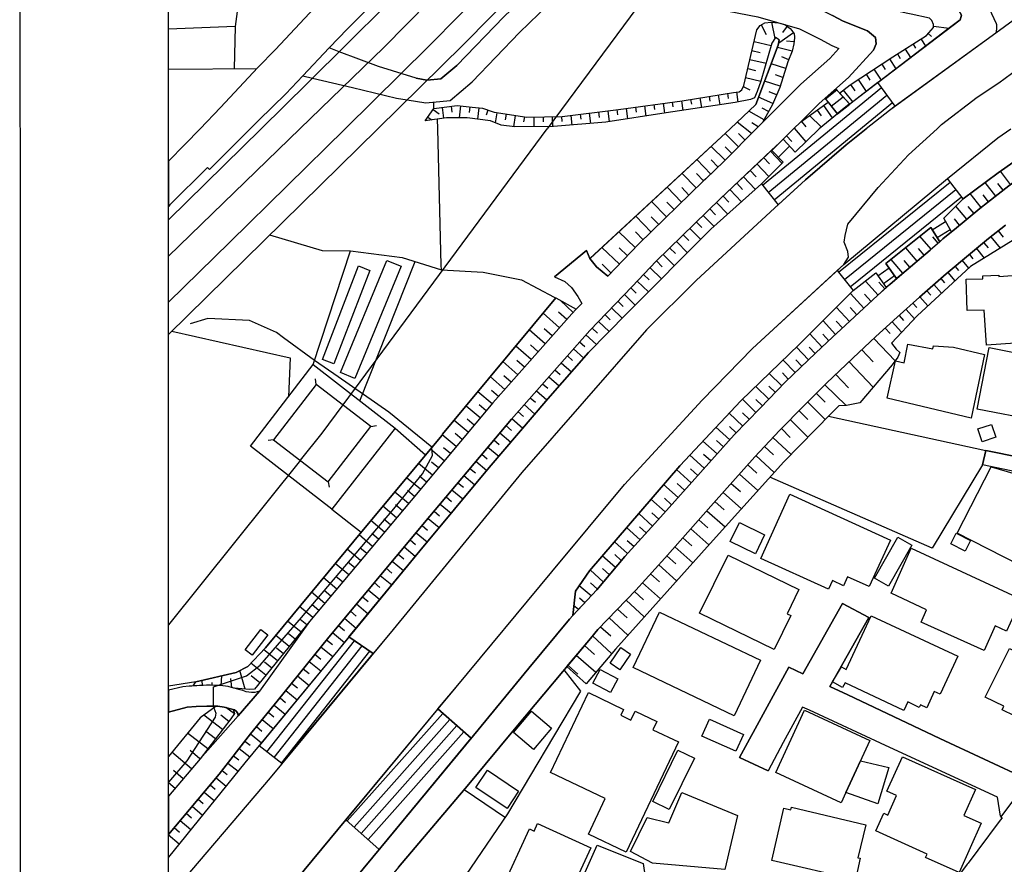
# Model space of a CAD drawing. Extents: x -10 to 410, y -24 to 273.
# Drawn here: x -10 to 56, y 75 to 132 of the extents above; entities that cross this region are included whole.
import ezdxf

# ---------------------------------------------------------------- set-up
doc = ezdxf.new("R2010")
doc.units = 0
for name, color, linetype in [('05_DM_LINE', 7, 'Continuous'), ('06_HOUSE_POLY', 160, 'Continuous'), ('08_ROAD_LINE', 3, 'Continuous'), ('09_ROAD_POLY', 5, 'Continuous'), ('10_KIDO_LINE', 2, 'Continuous'), ('12_KASEN_LINE', 4, 'Continuous'), ('13_KASEN_POLY', 253, 'Continuous'), ('印刷レイアウト', 1, 'Continuous'), ('印刷用フレーム', 1, 'Continuous'), ('背景', 3, 'Continuous')]:
    doc.layers.add(name, color=color, linetype=linetype)

msp = doc.modelspace()

# ---------------------------------------------------------------- linework, layer by layer
at = {"layer": '05_DM_LINE', "color": 253}
for p, q in [((111.414216, 241.241261), (25.10355, 124.542097)), ((40.164129, 131.706), (40.383926, 130.604603)), ((4.124124, 131.409205), (4.068486, 128.56149)), ((39.45909, 131.534262), (39.808595, 130.881934)), ((41.633807, 130.983392), (40.643686, 130.291961)), ((41.209026, 131.432632), (40.898451, 131.006818)), ((51.048908, 131.436594), (52.093806, 131.307575)), ((38.993313, 130.413056), (40.133812, 130.147439)), ((41.678765, 130.377916), (41.17871, 130.428731)), ((50.204171, 130.569291), (50.504066, 130.088873)), ((50.693374, 130.936538), (50.914205, 130.752915)), ((38.848792, 129.807581), (39.408275, 129.670983)), ((41.553708, 129.768651), (40.553769, 129.999128)), ((49.143598, 129.901459), (49.503955, 129.3232)), ((49.673971, 130.233394), (49.838991, 129.967778)), ((38.709093, 129.198315), (39.793953, 128.944412)), ((41.318408, 129.186602), (40.853665, 129.377977)), ((48.088882, 129.233455), (48.518658, 128.569413)), ((48.613398, 129.569352), (48.808735, 129.256882)), ((5.588978, 128.577165), (-0.352778, 128.520837)), ((38.563538, 128.588878), (39.088915, 128.467783)), ((41.118248, 128.596802), (40.143631, 128.901348)), ((47.039162, 128.545987), (47.523542, 127.807703)), ((47.563505, 128.893597), (47.793982, 128.538063)), ((38.423839, 127.979441), (39.438592, 127.741212)), ((40.738426, 127.401354), (39.698352, 127.733461)), ((40.928768, 127.999078), (40.423889, 128.159275)), ((45.993231, 127.866269), (46.528426, 127.04203)), ((46.518608, 128.206128), (46.773545, 127.819416)), ((37.818363, 127.018604), (37.893639, 126.342848)), ((38.263814, 127.377927), (38.709093, 127.163125)), ((39.563477, 120.749219), (47.548863, 127.31936)), ((40.503988, 126.827228), (40.008927, 127.038068)), ((43.76856, 126.59279), (44.478594, 127.221692)), ((43.794054, 126.561612), (44.544051, 127.151412)), ((45.419105, 126.194364), (44.478594, 127.221692)), ((44.97865, 127.139699), (45.613409, 126.342848)), ((47.30874, 127.643544), (45.419105, 126.194364)), ((45.468887, 127.522449), (45.753969, 127.092845)), ((48.478522, 126.061556), (47.30874, 127.643544)), ((17.483515, 125.901359), (17.473697, 126.346638)), ((33.493218, 126.342848), (33.53921, 126.014703)), ((34.113336, 126.420879), (34.204114, 125.776474)), ((34.72863, 126.52251), (34.783234, 126.198326)), ((35.348747, 126.62414), (35.454167, 125.967849)), ((35.963869, 126.72956), (36.018646, 126.393663)), ((36.583986, 126.827228), (36.693368, 126.151473)), ((37.198246, 126.928687), (37.254057, 126.588828)), ((40.254046, 126.252931), (39.29407, 126.667032)), ((39.948294, 120.256915), (47.919039, 126.811553)), ((44.584014, 125.553749), (43.76856, 126.59279)), ((44.178871, 126.073269), (44.964008, 126.69442)), ((17.438557, 125.838831), (17.843872, 125.553749)), ((18.028357, 125.971639), (18.118274, 125.252992)), ((18.643651, 126.053805), (18.693433, 125.667093)), ((19.268591, 126.081021), (19.188493, 125.28417)), ((19.888708, 126.022454), (19.848745, 125.647456)), ((20.508826, 125.952174), (20.423904, 125.194425)), ((21.11344, 125.803691), (20.999063, 125.467794)), ((28.539171, 125.678806), (28.58413, 125.311559)), ((29.158255, 125.756837), (29.254028, 125.014591)), ((29.778372, 125.838831), (29.82333, 125.471756)), ((30.398489, 125.917034), (30.493229, 125.206139)), ((31.018606, 126.002989), (31.063565, 125.651417)), ((31.638723, 126.088944), (31.72864, 125.397514)), ((32.258841, 126.170938), (32.303799, 125.831079)), ((32.874135, 126.256893), (32.963879, 125.592851)), ((39.658217, 125.151362), (38.628994, 125.721697)), ((39.958974, 125.702233), (39.533332, 125.936499)), ((40.338968, 119.768745), (48.294038, 126.311498)), ((43.233537, 125.803691), (43.488302, 125.409227)), ((43.653322, 126.104447), (44.243294, 125.272457)), ((44.563516, 125.581137), (45.388789, 126.229504)), ((44.584014, 125.553749), (45.419105, 126.194364)), ((17.079233, 125.327234), (17.34864, 125.139648)), ((17.753955, 124.542097), (17.733457, 125.194425)), ((21.709097, 125.627991), (21.6085, 124.952235)), ((22.329214, 125.534284), (22.26858, 125.147572)), ((22.943475, 125.436616), (22.829097, 124.678695)), ((23.563592, 125.342737), (23.51381, 125.00684)), ((24.188532, 125.327234), (24.198351, 124.682657)), ((24.813472, 125.338947), (24.818468, 125.018553)), ((25.438585, 125.35445), (25.448231, 124.698332)), ((26.058702, 125.362374), (26.068349, 125.045942)), ((26.678819, 125.436616), (26.758918, 124.796)), ((27.298937, 125.518609), (27.343895, 125.182712)), ((27.919054, 125.59664), (28.008799, 124.897458)), ((42.178821, 125.045942), (42.468898, 124.682657)), ((42.723663, 125.436616), (43.5088, 124.65923)), ((44.584014, 125.553749), (43.36824, 124.542097)), ((13.709068, 124.542097), (-0.352778, 110.727091)), ((5.879055, 124.542097), (-0.352778, 118.428602)), ((11.383801, 106.002832), (25.10355, 124.542097)), ((38.823298, 124.229454), (37.863322, 124.999089)), ((39.263753, 124.670943), (38.838973, 124.944312)), ((40.938586, 123.858417), (41.643625, 124.542097)), ((41.678765, 124.577237), (42.473721, 123.671004)), ((37.948244, 123.342687), (37.044078, 124.233588)), ((38.388699, 123.788137), (37.94342, 124.221875)), ((40.188589, 123.081204), (40.954262, 123.83878)), ((41.164068, 124.073391), (41.53321, 123.694431)), ((37.044078, 122.428703), (36.103567, 123.358534)), ((37.503998, 122.889657), (37.039083, 123.342687)), ((40.089026, 123.04193), (40.868306, 122.221653)), ((40.624049, 122.639543), (41.379042, 123.381961)), ((36.084102, 121.506795), (35.15341, 122.48348)), ((36.568483, 121.967749), (36.10839, 122.452129)), ((39.633929, 122.612326), (40.028392, 122.198226)), ((38.728558, 121.75312), (39.133873, 121.327306)), ((39.183655, 122.182723), (39.978611, 121.346598)), ((56.218791, 120.803651), (55.539073, 121.698343)), ((35.108451, 120.573174), (34.153471, 121.553649)), ((35.598688, 121.042052), (35.12895, 121.534356)), ((38.278456, 121.319382), (39.068416, 120.487391)), ((34.124015, 119.608548), (33.143713, 120.616238)), ((34.618214, 120.092928), (34.133834, 120.592811)), ((37.374118, 120.456041), (38.14358, 119.647477)), ((37.823359, 120.889779), (38.218856, 120.479468)), ((39.478555, 120.854639), (40.603551, 119.436637)), ((44.658256, 114.909093), (52.169081, 120.971772)), ((45.053753, 114.417133), (52.548903, 120.479468)), ((55.233493, 120.026438), (54.513813, 120.944211)), ((55.72373, 120.417112), (55.368197, 120.866352)), ((36.919021, 120.026438), (37.298843, 119.62784)), ((45.448389, 113.932753), (52.93372, 119.979584)), ((54.249057, 119.256803), (53.508879, 120.198348)), ((54.743256, 119.643688), (54.378937, 120.108431)), ((33.108401, 118.623939), (32.103639, 119.651267)), ((33.618275, 119.116243), (33.124076, 119.62784)), ((36.023469, 119.159307), (36.393644, 118.776557)), ((36.468747, 119.5927), (37.22374, 118.819276)), ((53.283225, 118.467877), (52.548903, 119.358434)), ((53.763816, 118.86234), (53.378998, 119.331217)), ((32.073322, 117.612459), (31.039105, 118.667003)), ((32.593876, 118.116132), (32.084002, 118.643576)), ((35.573367, 118.717646), (36.298904, 117.979362)), ((52.798844, 118.069279), (52.454163, 118.491303)), ((34.678848, 117.846726), (35.403352, 117.104652)), ((35.12895, 118.284253), (35.488273, 117.913216)), ((50.954168, 117.768522), (51.85351, 118.327317)), ((51.283347, 117.237288), (52.164086, 117.78437)), ((31.013783, 116.569284), (29.914109, 117.624173)), ((31.543983, 117.092939), (31.018606, 117.631752)), ((34.233397, 117.412988), (34.598749, 117.038162)), ((50.893707, 116.455941), (50.133891, 117.327205)), ((51.363273, 116.874175), (50.99327, 117.295855)), ((54.898458, 117.292065), (55.518575, 116.518641)), ((55.383872, 117.682739), (55.718907, 117.268639)), ((29.943392, 115.44825), (28.773437, 116.569284)), ((30.483411, 116.014624), (29.919104, 116.557571)), ((33.338878, 116.538279), (33.709054, 116.159318)), ((33.783295, 116.979595), (34.518651, 116.221674)), ((49.943377, 115.651511), (49.173915, 116.557571)), ((50.418972, 116.053898), (50.039151, 116.503139)), ((53.933659, 116.499004), (54.454213, 115.86614)), ((54.414077, 116.893468), (54.704154, 116.545858)), ((9.363425, 108.713778), (11.879034, 116.354655)), ((32.888776, 116.104541), (33.638774, 115.339041)), ((48.988397, 114.842947), (48.198264, 115.776223)), ((53.454102, 116.096617), (53.683717, 115.819287)), ((12.513793, 106.276373), (16.228639, 115.628084)), ((29.378913, 114.86224), (28.778433, 115.444461)), ((32.008899, 115.217773), (32.778361, 114.479489)), ((32.443498, 115.667014), (32.818496, 115.284264)), ((47.30874, 114.666903), (48.053742, 115.202271)), ((49.463992, 115.249124), (49.073318, 115.705943)), ((52.488441, 115.295977), (52.713923, 115.026571)), ((52.96886, 115.698364), (53.398463, 115.178844)), ((31.573267, 114.768533), (31.954122, 114.401286)), ((47.67392, 114.159096), (48.414099, 114.694463)), ((51.533289, 114.491203), (51.789087, 114.205949)), ((52.008884, 114.901514), (52.478623, 114.327216)), ((30.709064, 113.862473), (31.07924, 113.506939)), ((31.143663, 114.319293), (31.89366, 113.592722)), ((47.318387, 113.381882), (46.468826, 114.319293)), ((47.778307, 113.803906), (47.374025, 114.252802)), ((51.068373, 114.077102), (51.579108, 113.499015)), ((30.278427, 113.413232), (31.008788, 112.705954)), ((46.374086, 112.506828), (45.463892, 113.487302)), ((46.853643, 112.952279), (46.408192, 113.436659)), ((50.128895, 113.253035), (50.664091, 112.647388)), ((50.598634, 113.663002), (50.858394, 113.366379)), ((26.829198, 112.206071), (25.983427, 113.018424)), ((29.408196, 112.514752), (30.12891, 111.823321)), ((29.843829, 112.963992), (30.204186, 112.612248)), ((45.40343, 111.608347), (44.528376, 112.553681)), ((45.883849, 112.053798), (45.43857, 112.534389)), ((49.664152, 112.831011), (49.933731, 112.534389)), ((25.919004, 111.182533), (24.823291, 112.159218)), ((26.408207, 111.741328), (25.853547, 112.237421)), ((28.978593, 112.061721), (29.334127, 111.717901)), ((48.733459, 111.999021), (49.033355, 111.666914)), ((49.198375, 112.416911), (49.758892, 111.788181)), ((25.43359, 110.639586), (24.893571, 111.112253)), ((28.113357, 111.159106), (28.463896, 110.82321)), ((28.543994, 111.612481), (29.254028, 110.92863)), ((44.468776, 110.741216), (43.624038, 111.647621)), ((44.928868, 111.17082), (44.503916, 111.631774)), ((47.8038, 111.163241), (48.138664, 110.791859)), ((48.268544, 111.581131), (48.903475, 110.877987)), ((24.954205, 110.096639), (23.893632, 111.038184)), ((27.688577, 110.698153), (28.403434, 110.061499)), ((43.558754, 109.889589), (42.738304, 110.764643)), ((44.013679, 110.311613), (43.598717, 110.756719)), ((47.039162, 110.463886), (48.459058, 108.955968)), ((24.018689, 109.045885), (22.993256, 109.956079)), ((24.483432, 109.569539), (23.963912, 110.026359)), ((27.273443, 110.233409), (27.624154, 109.920939)), ((42.64856, 109.026248), (41.843785, 109.874086)), ((43.103657, 109.463775), (42.693518, 109.889589)), ((26.448343, 109.291865), (26.794058, 108.987318)), ((26.863304, 109.764532), (27.548878, 109.151305)), ((46.233526, 109.702176), (46.993169, 108.897401)), ((23.118313, 108.026481), (22.124059, 108.909115)), ((23.563592, 108.534288), (23.058713, 108.979395)), ((26.033209, 108.827121), (26.723778, 108.217684)), ((41.743188, 108.167041), (40.94341, 109.006955)), ((42.193462, 108.596644), (41.794004, 109.022458)), ((45.37897, 108.901535), (46.988346, 107.19828)), ((22.243259, 107.038083), (21.27846, 107.8935)), ((22.678719, 107.526253), (22.188482, 107.96378)), ((25.204146, 107.8935), (25.893682, 107.276484)), ((25.618247, 108.358588), (25.963962, 108.053697)), ((40.848669, 107.291987), (39.999109, 108.104685)), ((41.289125, 107.737438), (40.888805, 108.159117)), ((44.478594, 108.045774), (45.329188, 107.147637)), ((9.584083, 107.381904), (9.533268, 107.75673)), ((24.789185, 107.420833), (25.133866, 107.116287)), ((39.983434, 106.393506), (39.098733, 107.23721)), ((40.419066, 106.842746), (39.983434, 107.256847)), ((43.753918, 107.358477), (45.173815, 105.952189)), ((21.398522, 106.081036), (20.443369, 106.88202)), ((21.818479, 106.557492), (21.343745, 106.979517)), ((23.959089, 106.487212), (24.313589, 106.178876)), ((24.374051, 106.95609), (25.06841, 106.338729)), ((43.173937, 106.772466), (43.758914, 106.194379)), ((20.593747, 105.128122), (19.64359, 105.920839)), ((20.999063, 105.604579), (20.518644, 106.002832)), ((23.543955, 106.022469), (24.258812, 105.389605)), ((39.118198, 105.487446), (38.204214, 106.378003)), ((39.55383, 105.936686), (39.098733, 106.374213)), ((42.593783, 106.186456), (43.763737, 105.026492)), ((23.128993, 105.553592), (23.493312, 105.233542)), ((38.228674, 104.573117), (37.323303, 105.452306)), ((38.673953, 105.026492), (38.21386, 105.471598)), ((42.008805, 105.604579), (42.593783, 105.014779)), ((43.983534, 105.252835), (54.563595, 102.944276)), ((13.249148, 104.561404), (13.624147, 104.612391)), ((19.793968, 104.166941), (18.843811, 104.963791)), ((20.193427, 104.647531), (19.718865, 105.041995)), ((22.313539, 104.608602), (22.688538, 104.291998)), ((22.713859, 105.088848), (23.448353, 104.436692)), ((37.363439, 103.659134), (36.428784, 104.499048)), ((37.78908, 104.116298), (37.338978, 104.553825)), ((41.419005, 105.014779), (42.598778, 103.827254)), ((14.888669, 104.436692), (16.923859, 102.647654)), ((18.988333, 103.214027), (18.048855, 103.999164)), ((19.388825, 103.686694), (18.919086, 104.081158)), ((21.91408, 104.128011), (22.653398, 103.503071)), ((40.823348, 104.417055), (41.419005, 103.82312)), ((6.718797, 103.663268), (6.348622, 103.61228)), ((21.508937, 103.64742), (21.87894, 103.33874)), ((36.513706, 102.717933), (35.558725, 103.57714)), ((36.943481, 103.186466), (36.468747, 103.61228)), ((39.68371, 103.202314), (40.294009, 102.63973)), ((40.249051, 103.807617), (41.473782, 102.67108)), ((18.183731, 102.252846), (17.249076, 103.037983)), ((18.588874, 102.733436), (18.118274, 103.1279)), ((20.708986, 102.694507), (21.073305, 102.381692)), ((21.108445, 103.170964), (21.8438, 102.553602)), ((35.64847, 101.752962), (34.673853, 102.631806)), ((36.084102, 102.237343), (35.603512, 102.67108)), ((39.118198, 102.592877), (40.338968, 101.452205)), ((8.513692, 102.284196), (-0.352778, 91.242665)), ((17.38378, 101.292008), (16.448264, 102.077146)), ((17.783238, 101.772599), (17.318495, 102.167063)), ((20.303843, 102.213916), (21.033341, 101.604479)), ((38.563538, 101.971726), (39.183655, 101.417065)), ((16.983459, 100.819341), (16.513721, 101.206226)), ((19.504064, 101.253079), (20.23339, 100.643641)), ((19.90335, 101.733325), (20.268703, 101.428779)), ((34.768593, 100.768698), (33.773477, 101.659256)), ((35.209048, 101.264792), (34.713988, 101.706109)), ((38.008877, 101.354365), (39.249112, 100.249178)), ((10.388685, 100.842768), (10.438467, 100.467942)), ((16.579178, 100.338751), (15.65348, 101.112174)), ((19.098748, 100.776278), (19.468751, 100.467942)), ((33.883892, 99.78409), (32.914098, 100.651565)), ((34.323314, 100.272605), (33.834111, 100.713921)), ((37.45904, 100.733558), (38.079157, 100.182688)), ((15.778365, 99.377913), (14.853529, 100.151337)), ((16.178857, 99.858504), (15.713942, 100.249178)), ((18.698256, 100.296031), (19.433611, 99.682804)), ((36.914198, 100.116197), (38.14358, 99.02238)), ((15.374083, 98.897323), (14.914163, 99.287996)), ((17.898477, 99.338984), (18.633832, 98.721623)), ((18.298969, 99.81923), (18.664149, 99.50676)), ((33.018656, 98.819463), (32.063504, 99.666957)), ((33.44826, 99.29592), (32.968875, 99.729658)), ((36.363327, 99.50676), (36.978621, 98.956234)), ((10.633804, 98.991374), (12.608533, 97.452105)), ((14.973763, 98.420866), (14.05375, 99.19429)), ((17.493161, 98.858393), (17.863337, 98.553847)), ((32.169096, 97.866206), (31.243226, 98.714044)), ((32.593876, 98.338873), (32.118281, 98.764686)), ((35.823309, 98.893533), (37.044078, 97.807639)), ((14.168989, 97.463818), (13.253971, 98.229663)), ((14.573271, 97.944409), (14.11335, 98.327159)), ((16.693382, 97.901345), (17.063558, 97.592665)), ((17.093875, 98.381936), (17.834054, 97.764575)), ((35.278467, 98.28823), (35.888765, 97.741149)), ((13.368176, 96.502981), (12.459016, 97.268481)), ((13.768669, 96.983572), (13.313572, 97.366322)), ((16.2891, 97.420755), (17.033241, 96.803738)), ((31.329182, 96.944298), (30.428806, 97.764575)), ((31.749139, 97.409041), (31.289218, 97.823142)), ((34.738276, 97.678792), (35.954222, 96.596688)), ((15.88878, 96.944298), (16.258784, 96.631828)), ((30.483411, 96.018601), (29.613352, 96.811662)), ((30.903368, 96.483344), (30.463946, 96.881942)), ((34.198257, 97.073145), (34.808728, 96.534332)), ((12.563574, 95.545934), (11.658203, 96.307644)), ((12.96889, 96.026525), (12.513793, 96.409275)), ((15.089001, 95.98725), (15.464, 95.670991)), ((15.488288, 96.464052), (16.233462, 95.838767)), ((30.073272, 95.545934), (29.63385, 95.948321)), ((33.664095, 96.467841), (34.874013, 95.39366)), ((11.763795, 94.588886), (10.858424, 95.342673)), ((12.164115, 95.069477), (11.714014, 95.448437)), ((14.683686, 95.507004), (15.438506, 94.87414)), ((29.673985, 95.073267), (28.793936, 95.866328)), ((32.584058, 95.264814), (33.783295, 94.182709)), ((33.124076, 95.866328), (33.728518, 95.32717)), ((14.283194, 95.026413), (14.664221, 94.706019)), ((28.874034, 94.108295), (27.978654, 94.916859)), ((29.273493, 94.592676), (28.803754, 95.0147)), ((32.044039, 94.662956), (32.643658, 94.124143)), ((10.959021, 93.631839), (10.058645, 94.381836)), ((11.363303, 94.108295), (10.908206, 94.487256)), ((13.478592, 94.069366), (13.863409, 93.748972)), ((13.883907, 94.545822), (14.648546, 93.909169)), ((28.468891, 93.628049), (27.999152, 94.057652)), ((31.50402, 94.061442), (32.704119, 92.979682)), ((10.158209, 92.671002), (9.26369, 93.420999)), ((10.558701, 93.151248), (10.108427, 93.526419)), ((13.079133, 93.592909), (13.85359, 92.944198)), ((28.048934, 93.170885), (27.23348, 93.854392)), ((30.959006, 93.467852), (31.558625, 92.913192)), ((12.27832, 92.631727), (13.058634, 91.979571)), ((12.678813, 93.112318), (13.068453, 92.788135)), ((27.618297, 92.717855), (27.263797, 93.014822)), ((30.388671, 92.878052), (31.613402, 91.764597)), ((9.353606, 91.713954), (8.463911, 92.456028)), ((9.753927, 92.194545), (9.308648, 92.569371)), ((11.874038, 92.151481), (12.268674, 91.823164)), ((27.164061, 92.284117), (26.888798, 92.514594)), ((29.818507, 92.288251), (30.463946, 91.702241)), ((8.558651, 90.748983), (7.653452, 91.487267)), ((8.954148, 91.233363), (8.504046, 91.596821)), ((11.473718, 91.67089), (12.263679, 91.0146)), ((29.254028, 91.702241), (30.518551, 90.541933)), ((8.164187, 90.264602), (7.70909, 90.63185)), ((10.668944, 90.717977), (11.473718, 90.042049)), ((11.073398, 91.198223), (11.468895, 90.862326)), ((28.67887, 91.108306), (29.358415, 90.483366)), ((6.2637, 82.706063), (12.143617, 90.167106)), ((7.773513, 89.776432), (6.858496, 90.52264)), ((10.273447, 90.233596), (10.683586, 89.909068)), ((11.778437, 90.416876), (13.398493, 89.295841)), ((28.129032, 90.483366), (29.423872, 89.295841)), ((6.983553, 88.807671), (6.048899, 89.569382)), ((6.753937, 82.319523), (12.658314, 89.811572)), ((7.37905, 89.292052), (6.918958, 89.666878)), ((7.243313, 81.932639), (13.173873, 89.456038)), ((7.273458, 81.913002), (13.398493, 89.295841)), ((9.883807, 89.749216), (10.693404, 89.096715)), ((27.589014, 89.838789), (28.273554, 89.237275)), ((6.19342, 87.8427), (5.188486, 88.659188)), ((6.588917, 88.327081), (6.103676, 88.717754)), ((9.098669, 88.772531), (9.893625, 88.131744)), ((9.493305, 89.256912), (9.893625, 88.936518)), ((27.044, 89.186632), (28.363299, 88.042171)), ((4.808664, 86.913213), (4.448307, 88.163094)), ((8.709029, 88.284361), (9.103665, 87.967757)), ((26.513799, 88.506915), (27.148558, 87.928828)), ((1.943378, 87.162983), (1.914095, 87.499224)), ((2.579171, 87.170907), (2.588989, 87.366243)), ((3.198254, 87.14369), (3.23839, 87.811694)), ((3.908289, 87.022423), (3.834047, 87.63186)), ((5.783282, 87.339027), (5.21398, 87.803771)), ((7.928715, 87.307677), (8.313532, 86.998996)), ((8.318355, 87.795847), (9.098669, 87.167117)), ((2.669088, 85.788045), (2.673911, 87.07341)), ((7.539075, 86.819507), (8.303714, 86.205935)), ((7.148573, 86.330992), (7.523572, 86.026446)), ((2.709051, 85.662988), (2.669088, 85.788045)), ((4.083988, 85.253022), (3.499183, 85.682625)), ((6.353617, 85.366366), (6.723793, 85.057685)), ((6.753937, 85.846612), (7.499112, 85.233385)), ((17.753955, 85.588919), (11.563635, 78.143723)), ((17.753955, 85.588919), (19.993267, 83.62797)), ((3.294028, 84.202268), (2.033295, 85.166895)), ((3.713985, 84.749004), (3.164148, 85.171029)), ((5.954159, 84.881985), (6.698299, 84.268758)), ((11.658203, 78.057595), (18.093814, 85.288162)), ((12.128975, 77.643495), (18.563553, 84.877851)), ((2.808614, 83.573193), (2.138715, 84.088924)), ((5.558662, 84.401394), (5.928837, 84.092714)), ((12.593891, 77.221815), (19.033291, 84.463751)), ((13.06363, 76.807715), (19.504064, 84.053784)), ((2.294089, 82.9014), (0.933621, 83.948364)), ((4.778347, 83.428844), (5.153346, 83.1398)), ((5.158341, 83.920803), (5.903343, 83.303787)), ((1.209056, 81.557812), (-0.111277, 82.678847)), ((1.768712, 82.221682), (1.103636, 82.788056)), ((4.393703, 82.93275), (5.129058, 82.366376)), ((7.273458, 81.913002), (5.749175, 83.11224)), ((4.013708, 82.436656), (4.374065, 82.159326)), ((0.648539, 80.897388), (-0.006718, 81.452048)), ((3.254065, 81.444469), (3.598747, 81.178852)), ((3.633887, 81.944352), (4.338926, 81.397616)), ((2.858396, 80.955954), (3.523471, 80.397504)), ((0.093879, 80.241097), (-0.352778, 80.619713)), ((2.459109, 80.483287), (2.793972, 80.198378)), ((19.518705, 80.178741), (22.289079, 78.291862)), ((1.648478, 79.52624), (1.99316, 79.233407)), ((2.053794, 80.003041), (2.733511, 79.428743)), ((1.243163, 79.053573), (1.948374, 78.456193)), ((0.438561, 78.09687), (1.158241, 77.487432)), ((0.838881, 78.573326), (1.198376, 78.272569)), ((13.808632, 76.147635), (11.563635, 78.143723)), ((0.033245, 77.616279), (0.398425, 77.307598)), ((-0.371037, 77.143612), (0.368281, 76.514537))]:
    msp.add_line(p, q, dxfattribs=at)
for points in [[(5.879055, 124.542097), (9.013748, 127.624079), (24.834143, 143.323207), (46.423867, 165.573356), (65.448374, 185.678761), (86.118258, 207.733401), (101.2784, 224.366322), (113.563611, 237.917088), (118.018636, 242.827211), (119.653334, 244.627962), (124.157107, 249.647122)], [(13.709068, 124.542097), (19.459105, 130.194293), (42.193462, 153.229579), (67.653407, 179.608503), (87.103555, 200.854579), (102.523458, 217.522468), (119.148455, 235.846758), (131.696182, 249.647122)], [(27.23348, 138.069436), (28.238414, 139.08884), (39.383815, 136.39357), (43.633857, 135.303714), (53.743317, 133.366192), (53.999116, 133.29195), (54.193419, 133.198244), (54.459036, 133.018582), (54.553776, 132.936589), (54.783219, 132.63187), (55.253992, 131.612294), (55.278452, 131.545976), (55.278452, 131.249009), (55.238317, 130.967716), (48.478522, 126.061556), (47.30874, 127.643544)], [(5.033285, 138.147468), (4.124124, 131.409205), (-0.352778, 131.237984)], [(26.633861, 137.463961), (27.23348, 138.069436), (35.32911, 136.420958), (45.018613, 134.116189), (52.193369, 132.756927), (52.664141, 132.651335), (52.928725, 132.178668), (52.823305, 131.862408), (51.928786, 131.18269), (45.419105, 126.194364), (44.738354, 126.944362)], [(47.30874, 127.643544), (52.823305, 131.862408), (52.928725, 132.178668), (52.664141, 132.651335), (52.193369, 132.756927), (45.018613, 134.116189), (35.32911, 136.420958), (27.23348, 138.069436)], [(44.738354, 126.944362), (45.43857, 127.502984), (48.308679, 129.377977), (50.579169, 130.80373), (51.03909, 131.346677), (51.048908, 131.444345), (51.048908, 131.542014), (50.928847, 131.827268), (50.76865, 131.97179), (49.553737, 132.24912), (49.198375, 132.3194), (37.983556, 134.889613), (26.633861, 137.463961)], [(75.813633, 132.358502), (75.12892, 132.104598), (72.633809, 131.108449), (71.168955, 130.553788), (69.66896, 129.901459), (68.143644, 128.999017), (66.028356, 127.682646), (64.073264, 126.397453), (62.129024, 125.10847), (60.113299, 123.694431), (60.053871, 123.647578), (58.033322, 122.17101), (56.103552, 120.717868), (54.678833, 119.5927), (54.158279, 119.182734), (52.454163, 117.788159), (52.254003, 117.624173)], [(16.898538, 125.07333), (17.483515, 125.901359), (19.048966, 126.108409), (20.063547, 126.002989), (20.75894, 125.928748), (21.533225, 125.659169), (23.728612, 125.31931), (26.093842, 125.362374), (29.874146, 125.846754), (34.168974, 126.432593), (37.61338, 126.991215), (37.993202, 127.038068), (38.164079, 127.163125), (38.298954, 127.444417), (39.173836, 131.202155), (39.38881, 131.491199), (39.704209, 131.663109), (40.133812, 131.706), (40.638691, 131.663109), (41.058648, 131.542014), (41.414182, 131.284148), (41.523564, 131.143589), (41.683588, 130.917074), (41.709082, 130.721737), (41.709082, 130.66317), (41.668947, 130.253031), (41.553708, 129.764689), (41.258808, 129.04208), (40.713966, 127.31936), (40.223729, 126.178689), (39.55383, 124.967738), (39.133873, 124.542097)], [(37.378942, 124.542097), (39.108552, 126.170938), (40.613369, 130.159153), (40.683649, 130.518648), (40.433708, 130.682635), (40.178771, 130.303674), (39.938475, 129.436544), (39.433596, 127.73725), (39.198296, 127.053743), (39.018635, 126.631892), (38.758875, 126.514758), (37.713977, 126.307708), (33.088936, 125.612316), (29.039054, 124.983413), (25.508865, 124.698332), (22.919014, 124.666981), (22.00882, 124.788076), (21.28914, 125.081082), (19.71387, 125.28417), (18.338932, 125.28417), (16.898538, 125.07333)], [(72.368193, 127.237367), (70.943473, 126.752987), (68.423903, 125.11226), (67.588984, 124.542097), (64.028478, 122.116233), (59.673877, 119.06939), (53.528343, 115.303901), (49.943377, 111.983518), (48.218762, 110.147626), (48.533299, 109.752818), (48.783241, 109.518552), (48.648538, 109.202292), (48.263721, 108.698275), (46.084009, 106.132023), (45.204131, 105.952189), (44.688573, 105.944265), (44.1582, 105.432669), (40.988368, 102.170852), (36.048962, 96.702108), (29.678809, 89.608312), (27.718894, 87.272537), (26.414064, 88.432501)], [(41.643625, 124.542097), (42.129039, 125.014591), (43.973716, 126.331135)], [(43.973716, 126.331135), (44.483417, 125.682595), (44.584014, 125.553749), (43.36824, 124.542097)], [(48.478522, 126.061556), (48.079236, 125.772512), (46.528426, 124.542097)], [(17.993217, 115.081003), (17.973752, 115.397607), (17.753955, 124.542097)], [(29.164111, 114.639686), (28.408257, 115.27634), (27.968835, 115.823421), (37.378942, 124.542097)], [(39.133873, 124.542097), (36.98844, 122.373926), (35.754062, 121.194325), (35.568372, 121.018625), (31.253906, 116.811475), (29.164111, 114.639686)], [(40.603551, 119.436637), (42.443404, 121.116121), (45.173815, 123.463954), (46.528426, 124.542097)], [(43.36824, 124.542097), (41.758864, 122.97165), (40.938586, 123.858417)], [(43.36824, 124.542097), (41.758864, 122.97165), (40.938586, 123.858417)], [(52.254003, 117.624173), (51.733449, 118.541946), (53.03914, 119.842814), (55.39369, 121.596712), (59.603597, 124.542097)], [(53.03914, 119.842814), (51.988386, 121.206038), (55.353555, 123.928697), (56.228609, 124.542097)], [(59.603597, 124.542097), (55.39369, 121.596712), (53.03914, 119.842814)], [(40.158272, 123.11221), (40.688472, 123.612438), (40.938586, 123.858417)], [(40.158272, 123.11221), (40.954262, 122.303646), (39.478555, 120.854639), (36.093749, 117.796083), (30.438624, 112.139581), (27.868239, 109.514762), (25.13869, 106.416933), (21.198362, 101.796026), (16.528362, 96.198435), (11.039119, 89.518739), (4.794023, 81.956066), (-0.352778, 75.622602)], [(40.158272, 123.11221), (36.713866, 119.831101), (32.423861, 115.647377), (30.798981, 113.956179), (27.954194, 110.99891), (22.688538, 105.053708), (17.218759, 98.526286), (10.419002, 90.413086), (6.963916, 86.10465), (5.158341, 83.920803), (3.058728, 81.194355), (-0.352778, 77.161526)], [(40.158272, 123.11221), (40.954262, 122.303646), (39.478555, 120.854639)], [(44.568511, 115.018647), (45.008794, 115.421034), (51.988386, 121.206038)], [(52.254003, 117.624173), (51.733449, 118.541946), (53.03914, 119.842814), (51.988386, 121.206038)], [(39.478555, 120.854639), (40.603551, 119.436637), (40.378931, 119.229587), (35.09381, 114.362356), (31.768604, 111.038184), (23.398572, 101.471842), (14.738291, 90.917103), (13.398493, 89.295841), (11.778437, 90.416876)], [(11.778437, 90.416876), (16.528362, 96.198435), (21.198362, 101.796026), (25.13869, 106.416933), (27.868239, 109.514762), (30.438624, 112.139581), (36.093749, 117.796083), (39.478555, 120.854639)], [(26.414064, 88.432501), (27.993296, 90.323169), (28.488356, 90.912969), (31.048923, 93.557769), (32.98834, 95.714054), (36.268587, 99.39755), (39.048952, 102.518462), (40.698291, 104.291998), (42.363306, 105.955979), (43.853654, 107.455973), (45.628912, 109.139591), (47.17886, 110.596867), (48.608403, 111.889811), (50.108397, 113.233398), (51.883827, 114.796094), (53.52352, 116.159318), (54.743256, 117.167008), (55.874109, 118.077203)], [(51.459047, 116.952035), (50.86339, 117.913216), (47.848759, 115.498893), (48.563616, 114.483279)], [(48.563616, 114.483279), (47.848759, 115.498893), (50.86339, 117.913216), (51.459047, 116.952035)], [(6.448357, 117.412988), (9.973724, 116.378082), (11.879034, 116.354655), (15.348762, 115.90128), (17.993217, 115.081003), (20.79408, 114.920806), (23.368255, 114.393707), (25.56347, 113.237188), (25.678708, 113.186545)], [(52.254003, 117.624173), (51.678844, 117.147371), (51.459047, 116.952035)], [(51.459047, 116.952035), (50.818431, 116.393585), (48.914155, 114.784036), (48.563616, 114.483279)], [(19.993267, 83.62797), (17.753955, 85.588919), (18.973691, 87.053773), (25.403445, 94.795936), (30.283251, 100.659144), (35.493269, 106.323226), (38.888755, 109.787958), (44.568511, 115.018647), (45.653372, 113.678849)], [(26.818518, 91.862438), (26.993184, 93.502992), (27.938519, 94.866216), (33.999131, 101.916949), (38.093799, 106.272583), (42.028442, 110.05392), (45.653372, 113.678849), (47.164218, 114.866374), (47.87408, 113.889689)], [(44.568511, 115.018647), (45.653372, 113.678849), (47.164218, 114.866374), (47.87408, 113.889689)], [(48.563616, 114.483279), (48.098701, 114.088816), (47.87408, 113.889689)], [(47.87408, 113.889689), (47.283247, 113.354666), (44.808634, 111.057821), (44.289114, 110.57344), (43.10848, 109.467909), (41.098783, 107.557604), (39.403452, 105.784068), (37.653343, 103.983317), (35.013711, 101.046029), (32.329121, 98.046039), (30.308744, 95.827053), (28.433751, 93.588775), (26.818518, 91.862438)], [(1.303796, 87.127843), (1.488281, 87.397594), (4.209045, 88.038037), (4.983503, 88.444214), (6.16896, 89.694439), (12.763734, 97.631939), (18.028357, 103.979527), (18.068492, 104.026381), (25.678708, 113.186545), (27.044, 112.432758)], [(45.653372, 113.678849), (42.028442, 110.05392), (38.093799, 106.272583), (33.999131, 101.916949), (27.938519, 94.866216), (26.993184, 93.502992), (26.818518, 91.862438), (26.588902, 91.616113), (23.868311, 88.319501), (20.133827, 83.791957), (19.993267, 83.62797)], [(17.34864, 103.15925), (14.459066, 105.514662), (11.043943, 107.881787), (9.454203, 108.991108), (7.388696, 110.502816), (6.918958, 110.85456), (5.088923, 111.671048), (2.294089, 111.811608), (1.103636, 111.44436)], [(27.044, 112.432758), (26.743243, 112.116154), (21.438485, 106.132023), (15.954237, 99.588753), (9.138805, 91.455916), (5.428781, 86.9015), (5.103564, 86.889787), (4.088984, 86.979359), (4.048848, 86.987283), (3.664204, 87.088913), (3.303847, 87.131977), (3.018593, 87.167117), (2.754009, 87.167117), (2.468755, 87.170907), (2.218814, 87.17883), (1.988337, 87.167117), (1.749075, 87.15127), (1.558733, 87.14369), (1.383895, 87.131977), (1.303796, 87.127843)], [(-0.121095, 110.95619), (7.818472, 109.170942), (7.713913, 106.553703)], [(5.169021, 103.221606), (9.363425, 108.713778), (14.888669, 104.436692), (10.633804, 98.991374), (5.169021, 103.221606)], [(9.584083, 107.381904), (6.718797, 103.663268), (10.388685, 100.842768), (13.249148, 104.561404), (9.584083, 107.381904)], [(8.513692, 102.284196), (9.983542, 104.112508), (11.383801, 106.002832)], [(2.673911, 87.07341), (4.898581, 87.811694), (5.823245, 88.534131), (8.598786, 91.721878), (14.798924, 99.026514), (16.728522, 101.374002), (17.388775, 102.60459), (17.34864, 103.15925)], [(54.343797, 101.971726), (50.954168, 96.381714), (40.058709, 101.143525)], [(11.778437, 90.416876), (11.039119, 89.518739), (5.749175, 83.11224)], [(25.548828, 83.729601), (27.358537, 86.768519), (26.243187, 88.206158)], [(4.008885, 85.542065), (3.398587, 85.706052), (2.963988, 85.768753), (2.853573, 85.768753), (1.78921, 84.991195), (-0.352778, 82.380501)], [(2.709051, 85.662988), (2.838931, 85.291951), (2.789149, 85.034258), (0.883839, 82.096625), (-0.352778, 80.661054)], [(4.008885, 85.542065), (4.09863, 85.272659), (3.848688, 84.928838), (1.773535, 82.229606), (-0.352778, 79.717442)], [(13.808632, 76.147635), (13.92387, 76.288194), (19.993267, 83.62797)], [(15.228528, 66.694293), (18.243159, 72.358374), (22.454099, 78.534052), (25.548828, 83.729601)], [(34.133834, 79.967901), (37.878997, 78.421053), (37.02358, 74.791989), (32.173919, 75.229517), (30.698385, 76.018443), (31.813562, 78.303575), (33.253956, 77.944252), (34.133834, 79.967901)], [(13.808632, 76.147635), (11.563635, 78.143723), (4.353567, 69.432799), (-0.352778, 63.751147)], [(13.808632, 76.147635), (7.443473, 68.464038), (0.968761, 60.643671), (-0.352778, 59.058238)]]:
    msp.add_lwpolyline(points, dxfattribs=at)
at = {"layer": '06_HOUSE_POLY', "color": 255}
for points in [[(10.764718, 108.756841), (10.004902, 109.045885), (12.415091, 115.331117), (13.17973, 115.03415), (10.764718, 108.756841)], [(12.174795, 107.768443), (11.20414, 108.174965), (14.319367, 115.710078), (15.295018, 115.31148), (12.174795, 107.768443)], [(54.604591, 110.014646), (54.444394, 112.358344), (53.299934, 112.331128), (53.2393, 114.448139), (54.364296, 114.479489), (54.359473, 114.659323), (55.424868, 114.706177), (55.424868, 114.631763), (57.264722, 114.760609), (57.2394, 115.049997), (58.284298, 115.124067), (58.229521, 115.534378), (60.295028, 115.65909), (60.625068, 110.319192), (58.769539, 110.206193), (58.659296, 112.050008), (57.36928, 111.971804), (57.489342, 110.209983), (54.604591, 110.014646)], [(53.56934, 105.116409), (47.924896, 106.459996), (48.484379, 108.960102), (49.064533, 108.835045), (49.329116, 110.073212), (51.00016, 109.776245), (51.034266, 109.975716), (52.389739, 109.885799), (54.474711, 109.389705), (53.56934, 105.116409)], [(59.239278, 104.155227), (57.83988, 104.424978), (57.939616, 104.948288), (53.979479, 105.713789), (54.77943, 109.854449), (57.130018, 109.393495), (57.254903, 109.866162), (60.814548, 109.588832), (59.794972, 104.549691), (59.335052, 104.635818), (59.239278, 104.155227)], [(54.304696, 103.518574), (54.019614, 104.385704), (54.949273, 104.694385), (55.234527, 103.831044), (54.304696, 103.518574)], [(57.859517, 94.713943), (52.634858, 97.385615), (54.91999, 101.850458), (58.519598, 100.780412), (57.96976, 99.698307), (59.904354, 98.714044), (57.859517, 94.713943)], [(43.989391, 93.631839), (39.439453, 95.694417), (41.39954, 99.999064), (48.154339, 96.928795), (46.72962, 93.795825), (45.274411, 94.45625), (45.005005, 93.858526), (44.249151, 94.206136), (43.989391, 93.631839)], [(39.084092, 95.998964), (37.374118, 96.835088), (38.004915, 98.108396), (39.699213, 97.276405), (39.084092, 95.998964)], [(53.164197, 96.186721), (52.204221, 96.678681), (52.564578, 97.381825), (53.524554, 96.885731), (53.164197, 96.186721)], [(48.01464, 93.819252), (47.074301, 94.358409), (48.639753, 97.124132), (49.585087, 96.588764), (48.01464, 93.819252)], [(40.334144, 89.565592), (35.32911, 92.0185), (37.244238, 95.92076), (42.005016, 93.604622), (41.209026, 91.971647), (41.454145, 91.850724), (40.334144, 89.565592)], [(54.439571, 89.499102), (50.204171, 91.401484), (50.579169, 92.229685), (48.199297, 93.354508), (49.544952, 96.370001), (56.934682, 92.960045), (55.944389, 90.811683), (55.17975, 91.163083), (54.439571, 89.499102)], [(37.644558, 85.124175), (30.859443, 88.358431), (32.634873, 92.084991), (39.424811, 88.850735), (37.644558, 85.124175)], [(49.049891, 85.483499), (45.099745, 87.334893), (44.91905, 87.018633), (44.264654, 87.401383), (44.85945, 88.409074), (45.168991, 88.22545), (46.849681, 91.834877), (52.669998, 89.120142), (51.484368, 86.573183), (51.084048, 86.76094), (50.583993, 85.659199), (50.169031, 85.854536), (50.089966, 85.686415), (49.314475, 86.053662), (49.049891, 85.483499)], [(5.28426, 89.194211), (4.814521, 89.545955), (5.8496, 90.920893), (6.319339, 90.569493), (5.28426, 89.194211)], [(29.974742, 88.209947), (29.319485, 88.655398), (30.03417, 89.713732), (30.694423, 89.268625), (29.974742, 88.209947)], [(58.139776, 84.315611), (55.659307, 85.526562), (55.774546, 85.760829), (54.51967, 86.370266), (56.144549, 89.639662), (60.249036, 87.59672), (58.619161, 84.323191), (58.239339, 84.518528), (58.139776, 84.315611)], [(29.34963, 86.69445), (28.164172, 87.32318), (28.649414, 88.22545), (29.829187, 87.59672), (29.34963, 86.69445)], [(30.389704, 75.964011), (27.864277, 77.163249), (28.999091, 79.565514), (25.314562, 81.315622), (27.859454, 86.678602), (30.224684, 85.538276), (30.039166, 85.159315), (30.719744, 84.835132), (30.999141, 85.428722), (32.449354, 84.745215), (32.184599, 84.190554), (33.90439, 83.374067), (30.389704, 75.964011)], [(24.174924, 82.858336), (22.829097, 83.995218), (24.04401, 85.436646), (25.389665, 84.295974), (24.174924, 82.858336)], [(45.437537, 80.592841), (45.150388, 79.967901), (44.834128, 79.284049), (40.449211, 81.303909), (42.378981, 85.491078), (46.76476, 83.471563), (45.437537, 80.592841)], [(37.769615, 82.749127), (35.489307, 83.764741), (35.989362, 84.885775), (38.269671, 83.866371), (37.769615, 82.749127)], [(33.27945, 78.819306), (32.179776, 79.358464), (33.878897, 82.811483), (34.979605, 82.268536), (33.27945, 78.819306)], [(45.437537, 80.592841), (46.139647, 82.108339), (48.049953, 81.655309), (47.314597, 79.20619), (45.150388, 79.967901), (45.437537, 80.592841)], [(52.769561, 74.588729), (50.514746, 75.600553), (50.619132, 75.83103), (47.174898, 77.401305), (47.713883, 78.58504), (47.9795, 78.459983), (48.554831, 79.76843), (47.919039, 80.053684), (48.949295, 82.366376), (53.859417, 80.170817), (53.079103, 78.436556), (54.254053, 77.909112), (52.769561, 74.588729)], [(22.394671, 78.905433), (20.304704, 80.315511), (21.083984, 81.471685), (23.173952, 80.065397), (22.394671, 78.905433)], [(45.793932, 74.108483), (40.184627, 75.401427), (40.999048, 78.920936), (41.463963, 78.811727), (41.509783, 78.991216), (46.499143, 77.803692), (45.969804, 75.58505), (46.124144, 75.565413), (45.793932, 74.108483)], [(24.749049, 72.374221), (22.088919, 73.588962), (23.894666, 77.534285), (24.219883, 77.385802), (24.444331, 77.881896), (28.014655, 76.24892), (26.579256, 73.108371), (26.0196, 73.366409), (25.753984, 72.787977), (25.079262, 73.096658), (24.749049, 72.374221)], [(30.508904, 70.936583), (28.364332, 71.889841), (28.479571, 72.338737), (26.914119, 72.959888), (28.449254, 76.436678), (31.543983, 75.20609), (31.989262, 72.135821), (30.959006, 72.569214), (30.849624, 72.331158), (31.0441, 72.264667), (30.508904, 70.936583)]]:
    msp.add_lwpolyline(points, close=True, dxfattribs=at)
at = {"layer": '08_ROAD_LINE', "color": 253}
for p, q in [((11.129036, 129.717836), (10.459138, 129.971739)), ((8.678712, 128.096746), (9.338965, 127.944301)), ((14.978586, 126.612427), (15.693443, 126.491159)), ((39.133873, 124.542097), (36.98844, 122.373926)), ((25.593787, 114.608336), (27.723717, 116.378082)), ((54.563595, 102.944276), (54.343797, 101.971726)), ((28.488356, 90.912969), (31.048923, 93.557769)), ((46.693446, 91.713954), (44.933691, 92.663078)), ((44.079135, 87.092703), (46.693446, 91.713954)), ((5.158341, 83.920803), (6.963916, 86.10465)), ((38.004054, 82.323313), (39.933652, 81.416908))]:
    msp.add_line(p, q, dxfattribs=at)
for points in [[(19.05379, 138.987382), (19.25395, 138.920892), (11.683697, 131.264684), (10.459138, 129.971739)], [(1.773535, 124.542097), (3.138826, 125.979563), (5.664081, 128.659158), (6.843854, 129.866319), (9.468845, 132.670972), (13.008853, 136.377894), (13.318395, 136.717753)], [(17.039098, 127.811492), (17.959111, 127.901409), (19.028468, 128.795928), (22.178836, 132.057572), (24.164072, 133.999056), (24.863426, 134.581105), (25.858542, 135.077199), (26.988361, 135.487337), (27.943514, 135.686636), (28.93863, 135.776381), (30.383847, 135.666999), (34.673853, 134.80383), (39.669069, 133.819394), (42.698341, 132.94434), (44.263793, 132.151451), (44.968831, 131.768529), (46.603529, 131.127913), (47.138725, 130.682635), (47.198325, 130.256821), (47.023486, 129.827218), (45.334012, 127.991154), (43.36824, 126.233466), (42.129039, 125.014591), (41.643625, 124.542097)], [(15.693443, 126.491159), (16.933678, 126.292033), (18.568376, 126.45223), (20.053729, 127.698321), (23.243198, 131.003029), (25.173829, 132.889735), (25.688527, 133.319339), (26.454199, 133.698299), (27.3985, 134.041947), (28.164172, 134.202144), (28.948276, 134.272424), (30.178864, 134.178718), (35.999181, 132.70215)], [(35.999181, 132.70215), (39.243255, 132.061534), (42.039122, 131.256932), (43.428701, 130.557578), (44.214011, 130.131936), (44.68375, 129.948313), (44.068456, 129.276347), (42.138685, 127.542086), (40.868306, 126.295995), (39.55383, 124.967738), (39.133873, 124.542097)], [(16.298919, 127.952224), (13.75885, 128.717725), (11.129036, 129.717836)], [(8.678712, 128.096746), (7.548893, 126.90147), (5.728505, 125.131897), (5.138704, 124.542097)], [(9.338965, 127.944301), (12.013737, 127.311609), (14.978586, 126.612427)], [(16.298919, 127.952224), (17.008781, 127.807703), (17.039098, 127.811492)], [(5.138704, 124.542097), (2.403471, 121.807552), (2.273591, 121.944322), (-0.24598, 119.432503), (-0.352778, 119.328461)], [(1.773535, 124.542097), (0.763778, 123.479457), (-0.352778, 122.373926)], [(41.643625, 124.542097), (40.688472, 123.612438), (36.713866, 119.831101), (32.423861, 115.647377), (30.798981, 113.956179), (27.954194, 110.99891), (22.688538, 105.053708), (17.218759, 98.526286), (10.419002, 90.413086), (6.963916, 86.10465)], [(54.678833, 119.5927), (56.103552, 120.717868), (58.033322, 122.17101), (60.053871, 123.647578)], [(36.98844, 122.373926), (35.754062, 121.194325), (35.568372, 121.018625), (31.253906, 116.811475), (29.164111, 114.639686)], [(44.289114, 110.57344), (44.808634, 111.057821), (47.283247, 113.354666), (48.098701, 114.088816), (48.914155, 114.784036), (50.818431, 116.393585), (51.678844, 117.147371), (52.454163, 117.788159), (54.158279, 119.182734), (54.678833, 119.5927)], [(55.874109, 118.077203), (54.743256, 117.167008), (53.52352, 116.159318), (51.883827, 114.796094), (50.108397, 113.233398), (48.608403, 111.889811), (47.17886, 110.596867), (45.628912, 109.139591)], [(27.723717, 116.378082), (27.968835, 115.823421), (28.408257, 115.27634), (29.164111, 114.639686)], [(25.593787, 114.608336), (26.268681, 114.292076), (26.723778, 113.893479), (27.153381, 113.291965), (27.414175, 112.811719)], [(27.414175, 112.811719), (27.044, 112.432758), (26.743243, 112.116154), (21.438485, 106.132023), (15.954237, 99.588753), (9.138805, 91.455916), (5.76864, 86.784367)], [(30.308744, 95.827053), (32.329121, 98.046039), (35.013711, 101.046029), (37.653343, 103.983317), (39.403452, 105.784068), (41.098783, 107.557604), (43.10848, 109.467909), (44.289114, 110.57344)], [(45.628912, 109.139591), (43.853654, 107.455973), (42.363306, 105.955979), (40.698291, 104.291998), (39.048952, 102.518462), (36.268587, 99.39755), (32.98834, 95.714054), (31.048923, 93.557769)], [(67.329224, 100.037994), (62.843882, 101.967936), (61.228649, 102.647654), (59.60842, 103.01869), (59.374154, 102.128133), (59.334018, 101.983439), (54.563595, 102.944276)], [(66.028356, 97.096571), (65.863336, 97.159272), (65.938611, 97.327048), (61.488409, 99.237354), (61.414167, 99.080946), (60.503973, 99.479544), (61.013675, 100.588864), (59.374154, 100.932685), (58.493243, 101.112174), (54.343797, 101.971726)], [(27.088958, 92.151481), (28.433751, 93.588775), (30.308744, 95.827053)], [(44.933691, 92.663078), (42.263742, 87.944331), (41.318408, 88.393571), (38.004054, 82.323313)], [(7.443473, 68.464038), (13.92387, 76.288194), (20.133827, 83.791957), (23.868311, 88.319501), (26.588902, 91.616113), (27.088958, 92.151481)], [(28.488356, 90.912969), (27.993296, 90.323169), (23.008931, 84.362465), (19.829108, 80.541854), (15.103643, 74.9639), (13.103593, 72.569214), (8.798946, 67.33887), (8.403449, 66.858279), (4.993321, 62.694537), (3.893647, 61.241395), (-0.08096, 56.362451), (-0.352778, 56.006573)], [(5.76864, 86.784367), (5.459098, 86.686526), (5.233445, 86.678602), (4.878944, 86.741303), (4.653463, 86.811583), (4.463982, 86.873939), (4.233506, 86.944219), (4.048848, 86.987283), (3.664204, 87.088913), (3.303847, 87.131977), (3.018593, 87.167117), (2.754009, 87.167117), (2.468755, 87.170907), (2.218814, 87.17883), (1.988337, 87.167117), (1.749075, 87.15127), (1.558733, 87.14369), (1.383895, 87.131977), (1.223698, 87.11613), (1.053855, 87.104416), (0.613399, 87.061697), (-0.352778, 86.838799)], [(57.423885, 80.811605), (51.468865, 83.604544), (45.278373, 86.534253), (44.079135, 87.092703)], [(4.334102, 85.116252), (4.308609, 85.284372), (4.233506, 85.413219), (4.093807, 85.526562), (3.398587, 85.706052), (2.963988, 85.768753), (2.228632, 85.776332), (1.523593, 85.737402), (0.914156, 85.694339), (-0.352778, 85.356375)], [(55.343736, 79.647507), (48.113342, 82.998896), (42.714016, 85.502791), (42.238421, 85.702262), (40.938586, 83.31929), (39.933652, 81.416908)], [(4.334102, 85.116252), (1.773535, 82.229606), (-0.352778, 79.717442)], [(5.158341, 83.920803), (3.058728, 81.194355), (-0.352778, 77.161526)], [(55.563534, 78.346639), (55.533217, 78.3742), (55.343736, 79.647507)], [(55.563534, 78.346639), (55.658274, 78.272569), (55.52357, 78.108583), (54.028399, 76.089068), (53.363323, 75.233306), (53.303723, 75.147523), (51.643704, 72.928882), (50.558671, 71.541886), (49.783352, 70.534196), (49.273478, 69.491366)]]:
    msp.add_lwpolyline(points, dxfattribs=at)
at = {"layer": '09_ROAD_POLY', "color": 7}
for points in [[(9.468845, 132.670972), (6.843854, 129.866319), (5.664081, 128.659158), (3.138826, 125.979563), (1.773535, 124.542097), (0.763778, 123.479457), (-0.352778, 122.373926), (-0.352778, 119.328461), (-0.24598, 119.432503), (2.273591, 121.944322), (2.403471, 121.807552), (5.138704, 124.542097), (5.728505, 125.131897), (7.548893, 126.90147), (8.678712, 128.096746), (10.459138, 129.971739), (11.683697, 131.264684), (19.25395, 138.920892)], [(22.178836, 132.057572), (19.028468, 128.795928), (17.959111, 127.901409), (17.039098, 127.811492), (17.008781, 127.807703), (16.298919, 127.952224), (13.75885, 128.717725), (11.129036, 129.717836), (10.459138, 129.971739), (8.678712, 128.096746), (9.338965, 127.944301), (12.013737, 127.311609), (14.978586, 126.612427), (15.693443, 126.491159), (16.933678, 126.292033), (18.568376, 126.45223), (20.053729, 127.698321), (23.243198, 131.003029), (25.173829, 132.889735)], [(39.243255, 132.061534), (42.039122, 131.256932), (43.428701, 130.557578), (44.214011, 130.131936), (44.68375, 129.948313), (44.068456, 129.276347), (42.138685, 127.542086), (40.868306, 126.295995), (39.55383, 124.967738), (39.133873, 124.542097), (36.98844, 122.373926), (35.754062, 121.194325), (35.568372, 121.018625), (31.253906, 116.811475), (29.164111, 114.639686), (28.408257, 115.27634), (27.968835, 115.823421), (27.723717, 116.378082), (25.593787, 114.608336), (26.268681, 114.292076), (26.723778, 113.893479), (27.153381, 113.291965), (27.414175, 112.811719), (27.044, 112.432758), (26.743243, 112.116154), (21.438485, 106.132023), (15.954237, 99.588753), (9.138805, 91.455916), (5.76864, 86.784367), (5.760889, 86.780233), (4.334102, 85.116252), (1.773535, 82.229606), (-0.352778, 79.717442), (-0.352778, 77.161526), (3.058728, 81.194355), (5.158341, 83.920803), (6.963916, 86.10465), (10.419002, 90.413086), (17.218759, 98.526286), (22.688538, 105.053708), (27.954194, 110.99891), (30.798981, 113.956179), (32.423861, 115.647377), (36.713866, 119.831101), (40.688472, 123.612438), (41.643625, 124.542097), (42.129039, 125.014591), (43.36824, 126.233466), (45.334012, 127.991154), (47.023486, 129.827218), (47.198325, 130.256821), (47.138725, 130.682635), (46.603529, 131.127913), (44.968831, 131.768529), (44.263793, 132.151451)], [(56.103552, 120.717868), (54.678833, 119.5927), (54.158279, 119.182734), (52.454163, 117.788159), (51.678844, 117.147371), (50.818431, 116.393585), (48.914155, 114.784036), (48.098701, 114.088816), (47.283247, 113.354666), (44.808634, 111.057821), (44.289114, 110.57344), (43.10848, 109.467909), (41.098783, 107.557604), (39.403452, 105.784068), (37.653343, 103.983317), (35.013711, 101.046029), (32.329121, 98.046039), (30.308744, 95.827053), (28.433751, 93.588775), (27.088958, 92.151481), (26.588902, 91.616113), (23.868311, 88.319501), (20.133827, 83.791957), (13.92387, 76.288194), (7.443473, 68.464038)], [(15.103643, 74.9639), (19.829108, 80.541854), (23.008931, 84.362465), (27.993296, 90.323169), (28.488356, 90.912969), (31.048923, 93.557769), (32.98834, 95.714054), (36.268587, 99.39755), (39.048952, 102.518462), (40.698291, 104.291998), (42.363306, 105.955979), (43.853654, 107.455973), (45.628912, 109.139591), (47.17886, 110.596867), (48.608403, 111.889811), (50.108397, 113.233398), (51.883827, 114.796094), (53.52352, 116.159318), (54.743256, 117.167008), (55.874109, 118.077203)], [(57.422852, 80.811605), (55.563534, 78.346639), (55.658274, 78.272569), (55.52357, 78.108583), (54.028399, 76.089068), (53.363323, 75.233306), (53.303723, 75.147523)]]:
    msp.add_lwpolyline(points, dxfattribs=at)
for points in [[(54.563595, 102.944276), (59.334018, 101.983439), (59.374154, 102.128133), (59.60842, 103.01869), (61.228649, 102.647654), (62.843882, 101.967936), (67.329224, 100.037994), (65.938611, 97.327048), (61.488409, 99.237354), (61.414167, 99.080946), (60.503973, 99.479544), (61.013675, 100.588864), (59.374154, 100.932685), (58.493243, 101.112174), (54.343797, 101.971726), (54.563595, 102.944276)], [(46.693446, 91.713954), (44.079135, 87.092703), (45.278373, 86.534253), (51.468865, 83.604544), (57.422852, 80.811605), (55.563534, 78.346639), (55.533217, 78.3742), (55.343736, 79.647507), (48.113342, 82.998896), (42.714016, 85.502791), (42.238421, 85.702262), (40.938586, 83.31929), (39.933652, 81.416908), (38.004054, 82.323313), (41.318408, 88.393571), (42.263742, 87.944331), (44.933691, 92.663078), (46.693446, 91.713954)], [(1.523593, 85.737402), (2.228632, 85.776332), (2.963988, 85.768753), (3.398587, 85.706052), (4.093807, 85.526562), (4.233506, 85.413219), (4.308609, 85.284372), (4.334102, 85.116252), (5.760889, 86.780233), (5.459098, 86.686526), (5.233445, 86.678602), (4.878944, 86.741303), (4.653463, 86.811583), (4.463982, 86.873939), (4.233506, 86.944219), (4.048848, 86.987283), (3.664204, 87.088913), (3.303847, 87.131977), (3.018593, 87.167117), (2.754009, 87.167117), (2.468755, 87.170907), (2.218814, 87.17883), (1.988337, 87.167117), (1.749075, 87.15127), (1.558733, 87.14369), (1.383895, 87.131977), (1.223698, 87.11613), (1.053855, 87.104416), (0.613399, 87.061697), (-0.352778, 86.838799), (-0.352778, 85.356375), (0.914156, 85.694339)]]:
    msp.add_lwpolyline(points, close=True, dxfattribs=at)
at = {"layer": '10_KIDO_LINE', "color": 252}
for p, q in [((11.514715, 124.545886), (17.114373, 130.061484)), ((8.489404, 124.545886), (-0.352778, 115.989819))]:
    msp.add_line(p, q, dxfattribs=at)
for points in [[(8.489404, 124.545886), (14.120241, 129.995166), (37.250095, 153.491234), (60.280386, 177.354549), (84.105461, 202.877884), (106.620193, 227.561648), (126.534912, 249.647122)], [(17.114373, 130.061484), (46.900496, 160.190394), (67.93556, 182.338913), (89.190422, 205.127875), (112.27549, 230.518574), (129.528356, 249.647122)], [(11.514715, 124.545886), (3.779442, 116.928608), (-0.352778, 112.912316)]]:
    msp.add_lwpolyline(points, dxfattribs=at)
at = {"layer": '12_KASEN_LINE', "color": 7}
for points in [[(40.684683, 130.518648), (40.614403, 130.159153), (39.109413, 126.1749), (37.379975, 124.545886), (27.969869, 115.823421)], [(25.679742, 113.190335), (18.069354, 104.03017), (18.02939, 103.979527), (12.764768, 97.635729), (6.16896, 89.694439), (4.984364, 88.444214), (4.209045, 88.038037), (1.489315, 87.401383), (-0.352778, 87.114752)]]:
    msp.add_lwpolyline(points, dxfattribs=at)
at = {"layer": '13_KASEN_POLY', "color": 7}
for points in [[(4.353567, 69.432799), (11.563635, 78.143723), (18.973691, 87.053773), (25.403445, 94.795936), (30.283251, 100.659144), (35.493269, 106.323226), (38.888755, 109.787958), (45.008794, 115.421034), (45.323332, 115.912994), (45.289225, 116.296088), (45.043934, 116.928608), (45.113353, 117.381982), (45.289225, 118.151272), (47.318387, 120.604525), (49.363395, 122.803874), (51.278352, 124.542097), (51.588927, 124.823216), (53.973622, 126.65928), (55.438477, 127.639754), (57.973722, 129.522499), (60.648494, 131.206117), (63.448324, 132.670972)], [(56.813586, 132.264623), (56.393629, 131.807631), (55.238317, 130.967716), (48.079236, 125.772512), (46.528426, 124.542097), (45.173815, 123.463954), (42.443404, 121.116121), (40.378931, 119.229587), (35.09381, 114.362356), (31.768604, 111.038184), (23.398572, 101.471842), (14.738291, 90.917103), (6.483497, 80.963878), (-0.352778, 72.941284)]]:
    msp.add_lwpolyline(points, dxfattribs=at)
at = {"layer": '印刷レイアウト', "color": 7}
for points in [[(-10.309448, -23.852808), (409.661817, -23.852808), (409.632878, 273.147152), (-10.338387, 273.147152)], [(399.647269, -0.352433), (-0.353122, -0.352433), (-0.353122, 249.647122), (399.647269, 249.647122)]]:
    msp.add_lwpolyline(points, close=True, dxfattribs=at)
at = {"layer": '印刷用フレーム', "color": 7}
msp.add_lwpolyline([(399.647268, -0.352778), (-0.352778, -0.352778), (-0.352778, 249.647122), (399.647268, 249.647122)], close=True, dxfattribs=at)
msp.add_lwpolyline([(399.647268, -0.352778), (-0.352778, -0.352778), (-0.352778, 249.647122), (399.647268, 249.647122)], close=True, dxfattribs=at)
at = {"layer": '背景', "color": 7}
msp.add_lwpolyline([(399.647268, -0.352778), (-0.352778, -0.352778), (-0.352778, 249.647122), (399.647268, 249.647122)], close=True, dxfattribs=at)

doc.saveas('drawing.dxf')
